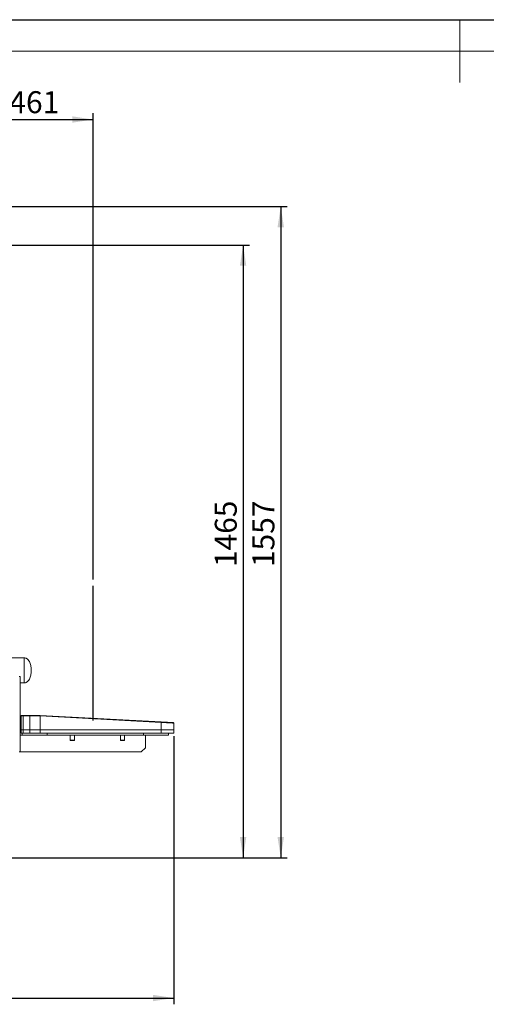
# Model space of a CAD drawing. Units: millimetres. Extents: x 0 to 420, y 0 to 297.
# Drawn here: x 140 to 214, y 140 to 297 of the extents above; entities that cross this region are included whole.
import ezdxf

# ---------------------------------------------------------------- set-up
doc = ezdxf.new("R2010")
doc.units = ezdxf.units.MM
for name, color, linetype in [('EBLAYER1', 7, 'Continuous'), ('EBLAYER2', 1, 'Continuous'), ('FORMAT', 7, 'Continuous')]:
    doc.layers.add(name, color=color, linetype=linetype)
doc.styles.add('SLDTEXTSTYLE0', font='TXT', dxfattribs={"width": 0.7})
doc.dimstyles.new('SLDDIMSTYLE0', dxfattribs={"dimtxt": 3.5, "dimasz": 3.302, "dimexe": 0, "dimexo": 0.0625, "dimgap": 0.875, "dimtad": 2, "dimdec": 1, "dimlfac": 15, "dimrnd": 1e-09, "dimzin": 12, "dimdsep": 46, "dimtxsty": 'SLDTEXTSTYLE0', "dimsah": 1, "dimcen": 0.09, "dimadec": 0, "dimazin": 3, "dimtfac": 1, "dimtdec": 1, "dimtofl": 0, "dimtmove": 0, "dimatfit": 3, "dimfxl": 0, "dimfrac": 2, "dimtolj": 1, "dimtzin": 12, "dimarcsym": 0})

# ---------------------------------------------------------------- blocks, each defined once
blk = doc.blocks.new('_D')
at = {"layer": 'FORMAT'}
for p, q in [((96.72, 267.22), (182.44, 267.22)), ((181.44, 267.22), (181.44, 163.42)), ((102.69, 163.42), (182.44, 163.42))]:
    blk.add_line(p, q, dxfattribs=at)
for points in [[(181.44, 267.22), (180.93, 263.92), (181.95, 263.92)], [(181.44, 163.42), (181.95, 166.72), (180.93, 166.72)]]:
    blk.add_solid(points, dxfattribs=at)
at = {"layer": 'FORMAT', "insert": (176.93, 209.75, 0.01), "char_height": 3.5, "attachment_point": 1, "rotation": 90, "style": 'SLDTEXTSTYLE0'}
blk.add_mtext('1557', dxfattribs=at)
blk = doc.blocks.new('_D_1')
at = {"layer": 'EBLAYER2'}
for p, q in [((120.78, 262.08), (120.78, 282.09)), ((120.78, 281.09), (151.52, 281.09)), ((151.52, 207.78), (151.52, 282.09))]:
    blk.add_line(p, q, dxfattribs=at)
for points in [[(120.78, 281.09), (124.09, 280.58), (124.09, 281.6)], [(151.52, 281.09), (148.21, 281.6), (148.21, 280.58)]]:
    blk.add_solid(points, dxfattribs=at)
at = {"layer": 'EBLAYER2', "insert": (138.19, 285.6, 0.01), "char_height": 3.5, "attachment_point": 1, "style": 'SLDTEXTSTYLE0'}
blk.add_mtext('461', dxfattribs=at)
blk = doc.blocks.new('_D_2')
at = {"layer": 'FORMAT'}
for p, q in [((121.78, 261.08), (176.44, 261.08)), ((175.44, 261.08), (175.44, 163.42)), ((105.32, 163.42), (176.44, 163.42))]:
    blk.add_line(p, q, dxfattribs=at)
for points in [[(175.44, 261.08), (174.93, 257.78), (175.95, 257.78)], [(175.44, 163.42), (175.95, 166.72), (174.93, 166.72)]]:
    blk.add_solid(points, dxfattribs=at)
at = {"layer": 'FORMAT', "insert": (170.93, 209.75, 0.48), "char_height": 3.5, "attachment_point": 1, "rotation": 90, "style": 'SLDTEXTSTYLE0'}
blk.add_mtext('1465', dxfattribs=at)
blk = doc.blocks.new('_D_15')
at = {"layer": 'EBLAYER2'}
for p, q in [((164.38, 182.78), (164.38, 140.06)), ((39.58, 178.1), (39.58, 140.06)), ((39.58, 141.06), (164.38, 141.06))]:
    blk.add_line(p, q, dxfattribs=at)
for points in [[(39.58, 141.06), (42.89, 140.55), (42.89, 141.57)], [(164.38, 141.06), (161.08, 141.57), (161.08, 140.55)]]:
    blk.add_solid(points, dxfattribs=at)
at = {"layer": 'EBLAYER2', "insert": (94.08, 145.57, 0.48), "char_height": 3.5, "attachment_point": 1, "style": 'SLDTEXTSTYLE0'}
blk.add_mtext('1872', dxfattribs=at)

msp = doc.modelspace()

# ---------------------------------------------------------------- linework, layer by layer
at = {"color": 7, "linetype": 'Continuous', "lineweight": 15}
for p, q in [((140.5502, 195.2847), (135.6169, 195.2847)), ((140.5502, 195.2847), (140.5502, 193.2847)), ((140.5502, 195.2847), (140.5502, 191.2847)), ((140.5502, 193.2847), (140.5502, 191.2847)), ((139.8836, 192.2847), (139.7502, 192.2847)), ((139.8836, 180.2847), (139.8836, 192.2847)), ((139.8836, 191.2847), (140.5502, 191.2847)), ((140.0502, 183.7847), (140.0502, 186.0514)), ((140.3861, 186.0514), (140.0502, 186.0514)), ((140.1169, 186.118), (140.4416, 186.118)), ((140.3861, 186.0514), (140.3861, 183.7847)), ((141.4565, 186.0514), (140.3861, 186.0514)), ((140.4416, 186.118), (141.512, 186.118)), ((143.1202, 186.0514), (141.4565, 186.0514)), ((141.4565, 183.7847), (141.4565, 186.0514)), ((141.512, 186.118), (143.1206, 186.118)), ((143.1206, 186.0513), (143.1202, 186.0514)), ((143.1206, 186.118), (162.3872, 185.0609)), ((162.3836, 184.9944), (143.1206, 186.0513)), ((143.1206, 186.0513), (143.1206, 183.7847)), ((140.3861, 183.7847), (140.0502, 183.7847)), ((140.0502, 183.7847), (140.0502, 183.2514)), ((140.3861, 183.7847), (141.4565, 183.7847)), ((140.3861, 183.7847), (140.3861, 183.2514)), ((143.1206, 183.7847), (141.4565, 183.7847)), ((141.4565, 183.7847), (141.4565, 183.2514)), ((143.1206, 183.7847), (162.3836, 183.7847)), ((143.1206, 183.7847), (143.1206, 183.2514)), ((162.3836, 184.9944), (162.3836, 183.7847)), ((164.3843, 183.7847), (162.3836, 183.7847)), ((162.3836, 183.7847), (162.3836, 183.2514)), ((164.3836, 184.604), (164.3836, 183.7847)), ((164.3843, 183.2514), (164.3843, 183.7847)), ((140.2169, 182.9514), (139.8836, 182.9514)), ((140.3861, 183.2514), (140.0502, 183.2514)), ((140.2169, 182.9514), (140.2169, 183.2514)), ((144.2169, 182.9514), (140.2169, 182.9514)), ((141.4565, 183.2514), (140.3861, 183.2514)), ((143.1206, 183.2514), (141.4565, 183.2514)), ((162.3836, 183.2514), (143.1206, 183.2514)), ((144.2169, 182.9514), (144.2169, 183.2514)), ((159.5502, 182.9514), (144.2169, 182.9514)), ((147.8836, 182.9514), (147.8836, 182.1514)), ((147.8836, 182.1514), (147.9169, 182.118)), ((147.8836, 182.1514), (147.93, 182.1514)), ((147.9587, 182.118), (147.9169, 182.118)), ((147.93, 182.1514), (148.5502, 182.1514)), ((148.5169, 182.118), (147.9587, 182.118)), ((148.5169, 182.118), (148.5502, 182.1514)), ((148.5502, 182.1514), (148.5502, 182.9514)), ((155.8836, 182.9514), (155.8836, 182.1514)), ((155.8836, 182.1514), (155.9169, 182.118)), ((155.8836, 182.1514), (155.93, 182.1514)), ((155.9587, 182.118), (155.9169, 182.118)), ((155.93, 182.1514), (156.5502, 182.1514)), ((156.5169, 182.118), (155.9587, 182.118)), ((156.5169, 182.118), (156.5502, 182.1514)), ((156.5502, 182.1514), (156.5502, 182.9514)), ((159.5502, 182.9514), (159.5502, 183.2514)), ((163.5502, 182.9514), (159.5502, 182.9514)), ((159.8836, 180.9514), (159.8836, 182.9514)), ((164.3843, 183.2514), (162.3836, 183.2514)), ((163.5502, 182.9514), (163.5502, 183.2514)), ((159.2169, 180.2847), (159.8836, 180.9514)), ((139.8836, 180.2847), (139.7502, 180.2847)), ((159.2169, 180.2847), (139.8836, 180.2847))]:
    msp.add_line(p, q, dxfattribs=at)
at = {"color": 7, "linetype": 'Continuous', "lineweight": 15, "flags": 128}
for points in [[(162.3872, 185.0609), (162.3872, 185.0596), (162.3869, 185.0559), (162.3866, 185.0497), (162.3861, 185.0414), (162.3856, 185.0313), (162.385, 185.0198), (162.3843, 185.0073), (162.3836, 184.9944)], [(164.3634, 184.8893), (164.3203, 184.8916), (164.2539, 184.8952), (164.165, 184.8999), (164.0545, 184.9057), (163.9239, 184.9127), (163.7747, 184.9206), (163.6087, 184.9294), (163.428, 184.939), (163.2346, 184.9492), (163.031, 184.96), (162.8196, 184.9712), (162.6029, 184.9827), (162.3836, 184.9944)], [(162.3872, 185.0609), (162.5992, 185.0493), (162.8087, 185.0378), (163.0131, 185.0266), (163.2099, 185.0158), (163.3968, 185.0055), (163.5715, 184.9959), (163.732, 184.9871), (163.8762, 184.9792), (164.0025, 184.9723), (164.1092, 184.9664), (164.1952, 184.9617), (164.2594, 184.9582), (164.301, 184.9559)]]:
    msp.add_lwpolyline(points, dxfattribs=at)
at = {"color": 7, "linetype": 'Continuous', "lineweight": 15}
for centre, radius, start, end in [((140.1169, 186.0514), 0.0667, 90, 180), ((140.4478, 186.0565), 0.0618, 95.720432, 184.752456), ((141.5181, 186.0565), 0.0618, 95.720432, 184.752456), ((164.2971, 184.8897), 0.0663, 359.651893, 86.590964)]:
    msp.add_arc(centre, radius, start, end, dxfattribs=at)
msp.add_ellipse((162.3836, 184.604), major_axis=(0, 10.9645), ratio=0.18240722, start_param=4.71238898, end_param=4.71817772, dxfattribs=at)
for points, knots in [([(141.6836, 193.2847), (141.6807, 193.3789), (141.6746, 193.5804), (141.6308, 193.893), (141.5581, 194.2201), (141.4491, 194.5402), (141.3007, 194.8319), (141.1253, 195.0508), (140.9377, 195.1904), (140.7525, 195.2703), (140.6188, 195.2798), (140.5502, 195.2847)], [0, 0, 0, 0, 0.11226503, 0.23998681, 0.37534139, 0.51117321, 0.64167274, 0.76372036, 0.84131123, 0.91859158, 1, 1, 1, 1]), ([(140.5502, 191.2847), (140.6188, 191.2896), (140.7525, 191.2991), (140.9377, 191.3791), (141.1253, 191.5186), (141.3007, 191.7376), (141.4491, 192.0293), (141.5581, 192.3493), (141.6308, 192.6765), (141.6746, 192.989), (141.6807, 193.1905), (141.6836, 193.2847)], [0, 0, 0, 0, 0.08140856, 0.15868864, 0.23628002, 0.3583277, 0.48882659, 0.62465922, 0.76001386, 0.8877357, 1, 1, 1, 1]), ([(143.1206, 186.118), (143.1206, 186.1173), (143.1205, 186.1158), (143.1202, 186.1044), (143.1198, 186.0875), (143.1193, 186.0718), (143.1191, 186.0618), (143.1191, 186.0583), (143.1191, 186.056), (143.1191, 186.0544), (143.1191, 186.0533), (143.1193, 186.0525), (143.1194, 186.052), (143.1197, 186.0516), (143.1199, 186.0514), (143.1201, 186.0514), (143.1202, 186.0514)], [0, 0, 0, 0, 0.21369102, 0.42738251, 0.64110584, 0.85489057, 0.90173985, 0.93336201, 0.95452883, 0.9686872, 0.97822186, 0.98603999, 0.99145414, 0.99475539, 0.99809188, 1, 1, 1, 1]), ([(164.3835, 184.6672), (164.3835, 184.675), (164.3835, 184.708), (164.3832, 184.7624), (164.3816, 184.8247), (164.3778, 184.8681), (164.3709, 184.8998), (164.358, 184.9262), (164.3369, 184.9469), (164.3212, 184.9507), (164.3154, 184.9521)], [0, 0, 0, 0, 0.05665617, 0.23948851, 0.42727697, 0.62405301, 0.75453105, 0.86838194, 0.9514686, 1, 1, 1, 1]), ([(164.3835, 184.6675), (164.3835, 184.6712), (164.3835, 184.7045), (164.3833, 184.7653), (164.3811, 184.8335), (164.3753, 184.8799), (164.3674, 184.8862), (164.3634, 184.8893)], [0, 0, 0, 0, 0.03007675, 0.26795132, 0.50873923, 0.75355663, 1, 1, 1, 1])]:
    msp.add_open_spline(points, degree=3, knots=knots, dxfattribs=at)
at = {"layer": 'EBLAYER1', "linetype": 'Continuous'}
msp.add_line((0, 297), (420, 297), dxfattribs=at)
at = {"layer": 'EBLAYER1', "linetype": 'Continuous', "lineweight": 15}
msp.add_line((415, 292), (6.004, 292), dxfattribs=at)
at = {"layer": 'EBLAYER2'}
msp.add_line((151.5169, 185.2847), (151.5169, 206.7827), dxfattribs=at)
at = {"layer": 'FORMAT', "lineweight": 15}
msp.add_line((210, 297), (210, 287), dxfattribs=at)

# ---------------------------------------------------------------- dimensions: what is measured, and where the dimension line sits
at = {"layer": 'EBLAYER2'}
for base, p1, p2, picture, middle in [((151.5169, 281.0898), (120.7836, 261.0847), (151.5169, 206.7827), '_D_1', (142.2603, 281.0898)), ((164.3836, 141.0596), (39.5836, 179.0967), (164.3836, 183.7847), '_D_15', (99.174, 141.0596))]:
    dim = msp.add_linear_dim(base=base, p1=p1, p2=p2, dimstyle='SLDDIMSTYLE0', dxfattribs=at)
    dim.commit()
    dim.dimension.update_dxf_attribs({"geometry": picture, "text_midpoint": middle, "dimtype": 160})
at = {"layer": 'FORMAT'}
for base, p1, p2, picture, middle in [((181.4404, 163.418), (95.7169, 267.218), (101.6946, 163.418), '_D', (181.4404, 214.8463)), ((175.4404, 163.418), (120.7836, 261.0847), (104.3169, 163.418), '_D_2', (175.4404, 214.8463))]:
    dim = msp.add_linear_dim(base=base, p1=p1, p2=p2, angle=90, dimstyle='SLDDIMSTYLE0', dxfattribs=at)
    dim.commit()
    dim.dimension.update_dxf_attribs({"geometry": picture, "text_midpoint": middle, "dimtype": 160})

doc.saveas('drawing.dxf')
